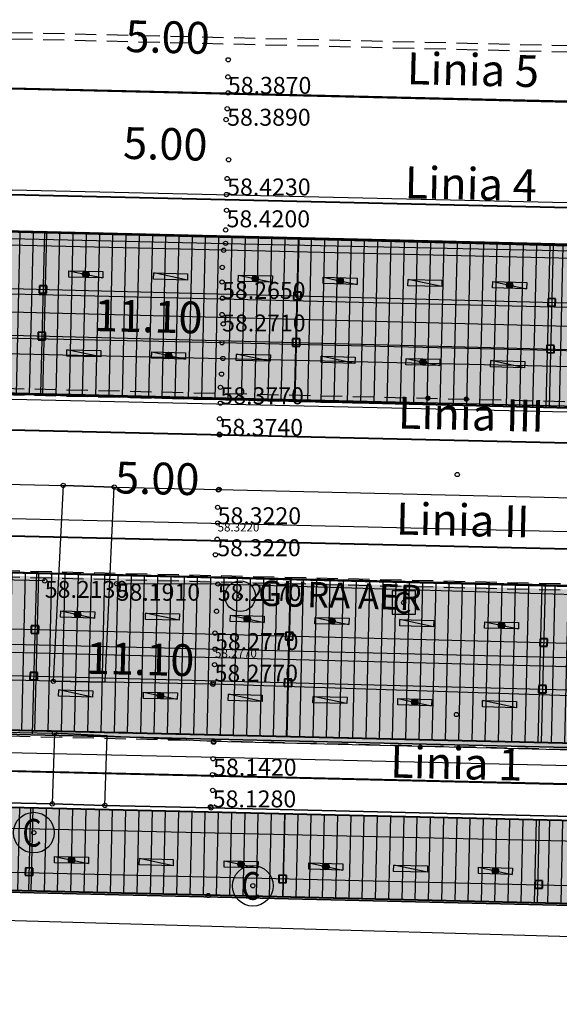
# Model space of a CAD drawing. Units: metres. Extents: x 5563789 to 5566894, y 4920144 to 4920836.
# Drawn here: x 5565540 to 5565565, y 4920611 to 4920658 of the extents above; entities that cross this region are included whole.
import ezdxf
from ezdxf.enums import TextEntityAlignment as Align

# ---------------------------------------------------------------- set-up
doc = ezdxf.new("R2010")
doc.units = ezdxf.units.M
doc.header["$MEASUREMENT"] = 0
for name, pattern in [('DASHED', [0.75, 0.5, -0.25]), ('LT00', [0]), ('PHANTOM2', [1.25, 0.625, -0.125, 0.125, -0.125, 0.125, -0.125])]:
    doc.linetypes.add(name, pattern=pattern)
for name, color, linetype, true_color in [("' COPERTINA", 7, 'LT00', 0xf0c98e), ("' Numar linii", 7, 'Continuous', 0xff8080), ("'PERON", 7, 'Continuous', 0xbfbfbf), ('CABLE_CHANNEL', 7, 'Continuous', 0x8080ff), ('CL_RAILWAY_TRACK_II_LEVEL_VALUE', 7, 'Continuous', 0xff9999), ('CL_RAILWAY_TRACK_III_LEVEL_VALUE', 7, 'Continuous', 0xff9999)]:
    doc.layers.add(name, color=color, linetype=linetype, true_color=true_color)
for name, color, linetype, lineweight, true_color in [("' drenaj", 7, 'Continuous', 30, 0xbfbfbf), ("' proiectat", 7, 'Continuous', 40, 0xff8080), ("' Terenuri intabulate", 7, 'PHANTOM2', 35, 0xdf80ff), ('RA-001F-A-ALIG', 7, 'Continuous', 40, 0xff6666), ('RA-002F-A-ALIG', 7, 'Continuous', 40, 0xff6666), ('RA-003F-A-ALIG', 7, 'Continuous', 40, 0xff8080), ('RA-004F-A-ALIG', 7, 'Continuous', 40, 0xff8080), ('RA-005F-A-ALIG', 7, 'Continuous', 40, 0xff8080)]:
    doc.layers.add(name, color=color, linetype=linetype, lineweight=lineweight, true_color=true_color)
for name, color, linetype in [('AX', 8, 'Continuous'), ('civile - spatiu verde', 7, 'Continuous'), ('CL_RAILWAY_TRACK_1', 252, 'Continuous'), ('Corp ilum 53W', 7, 'Continuous'), ('Corp iluminat 53W kit back-up', 7, 'Continuous'), ('DETAILS', 8, 'Continuous'), ('METAL_FENCE', 57, '25GARD'), ('METAL_FENCE_LEVEL_VALUE', 7, 'Continuous'), ('PLATFORM', 220, 'Continuous'), ('SYMBOL_POINTS', 7, 'Continuous'), ('TEXT', 7, 'Continuous'), ('TRACK_1_LEFT_LEVEL_VALUE', 7, 'Continuous'), ('TRACK_1_RIGHT_LEVEL_VALUE', 7, 'Continuous'), ('TRACK_4_LEFT_LEVEL_VALUE', 7, 'Continuous'), ('TRACK_4_RIGHT_LEVEL_VALUE', 7, 'Continuous'), ('TRACK_5_LEFT_LEVEL_VALUE', 7, 'Continuous'), ('TRACK_5_RIGHT_LEVEL_VALUE', 7, 'Continuous'), ('TRACK_6_LEFT_LEVEL_VALUE', 7, 'Continuous'), ('TRACK_6_RIGHT_LEVEL_VALUE', 7, 'Continuous'), ('TRACK_7_LEFT_LEVEL_VALUE', 7, 'Continuous'), ('TRACK_7_RIGHT_LEVEL_VALUE', 7, 'Continuous'), ('TRACK_II_LEFT_LEVEL_VALUE', 7, 'Continuous'), ('TRACK_II_RIGHT_LEVEL_VALUE', 7, 'Continuous'), ('TRACK_III_LEFT_LEVEL_VALUE', 7, 'Continuous'), ('TRACK_III_RIGHT_LEVEL_VALUE', 7, 'Continuous')]:
    doc.layers.add(name, color=color, linetype=linetype)
doc.styles.add('ARIAL', font='arial.ttf')
doc.styles.add('R15', font='ROMANS.SHX', dxfattribs={"width": 0.8, "height": 1.5})
doc.styles.get("Standard").update_dxf_attribs({"font": 'romans.shx'})
doc.linetypes.add('25GARD', pattern='A,1,[4,Legenda.shx,S=0.05,R=0,X=0,Y=0],2.5,[4,Legenda.shx,S=0.05,R=180,X=0,Y=0],1.5', length=5)
pattern_1 = [(88.646209259, (-17.91715, 0.4692), (-0.62482554331, 0.01476619208), [])]

# ---------------------------------------------------------------- blocks, each defined once
blk = doc.blocks.new('VENT')
at = {"layer": 'DETAILS'}
blk.add_circle((0, 0), 0.724, dxfattribs=at)
blk = doc.blocks.new('CC1')
at = {"layer": 'DETAILS'}
blk.add_lwpolyline([(-0.55, 0.55), (-0.55, -0.55), (0.55, -0.55), (0.55, 0.55), (-0.55, 0.55)], close=True, dxfattribs=at)
blk.add_text('C', height=1, dxfattribs=at).set_placement((-0.506, -0.508))
blk = doc.blocks.new('CC')
at = {"layer": 'DETAILS'}
blk.add_circle((0, 0), 0.96, dxfattribs=at)
at = {"layer": 'DETAILS', "style": 'R15', "width": 0.8}
blk.add_text('C', height=1.309, dxfattribs=at).set_placement((-0.544, -0.661))
blk = doc.blocks.new('Copertina')
at = {"layer": "' COPERTINA"}
h = blk.add_hatch(dxfattribs=at)
h.set_pattern_fill('ANSI31', color=256, scale=5, angle=45, style=0)
h.set_pattern_definition(pattern_1)
h.paths.add_polyline_path([(5565465.699, 4920641.729), (5565615.652, 4920637.998), (5565615.847, 4920645.646), (5565465.891, 4920649.363)])
h = blk.add_hatch(dxfattribs=at)
h.set_pattern_fill('ANSI31', color=256, scale=5, angle=45, style=0)
h.set_pattern_definition(pattern_1)
h.paths.add_polyline_path([(5565465.322, 4920625.76), (5565615.281, 4920622.262), (5565615.468, 4920629.593), (5565465.512, 4920633.251)])
h = blk.add_hatch(dxfattribs=at)
h.set_pattern_fill('ANSI31', color=256, scale=5, angle=45, style=0)
h.set_pattern_definition(pattern_1)
h.paths.add_polyline_path([(5565615.251, 4920618.58), (5565465.236, 4920622.126), (5565465.144, 4920618.227), (5565615.159, 4920614.681)])
for p, q in [((5565540.871, 4920647.554), (5565540.677, 4920639.906)), ((5565552.867, 4920647.248), (5565552.673, 4920639.601)), ((5565564.864, 4920646.943), (5565564.669, 4920639.296)), ((5565465.826, 4920646.737), (5565615.778, 4920642.922)), ((5565465.798, 4920645.637), (5565615.75, 4920641.822)), ((5565465.77, 4920644.538), (5565615.722, 4920640.722)), ((5565540.492, 4920631.5), (5565540.297, 4920623.853)), ((5565552.488, 4920631.195), (5565552.298, 4920623.731)), ((5565465.447, 4920630.684), (5565615.398, 4920626.868)), ((5565564.484, 4920630.89), (5565564.295, 4920623.451)), ((5565465.419, 4920629.584), (5565615.37, 4920625.769)), ((5565465.391, 4920628.484), (5565615.342, 4920624.669)), ((5565540.129, 4920616.455), (5565540.223, 4920620.403)), ((5565552.126, 4920616.171), (5565552.219, 4920620.12)), ((5565564.123, 4920615.888), (5565564.216, 4920619.836)), ((5565465.164, 4920619.076), (5565615.179, 4920615.531))]:
    blk.add_line(p, q, dxfattribs=at)
at = {"layer": "' COPERTINA", "lineweight": 40}
for p, q in [((5565540.631, 4920645.008), (5565540.623, 4920644.659)), ((5565540.981, 4920645), (5565540.631, 4920645.008)), ((5565540.973, 4920644.65), (5565540.981, 4920645)), ((5565540.623, 4920644.659), (5565540.973, 4920644.65)), ((5565552.627, 4920644.703), (5565552.619, 4920644.353)), ((5565552.977, 4920644.695), (5565552.627, 4920644.703)), ((5565552.969, 4920644.345), (5565552.977, 4920644.695)), ((5565552.619, 4920644.353), (5565552.969, 4920644.345)), ((5565564.623, 4920644.398), (5565564.615, 4920644.048)), ((5565564.615, 4920644.048), (5565564.965, 4920644.04)), ((5565564.973, 4920644.39), (5565564.623, 4920644.398)), ((5565564.965, 4920644.04), (5565564.973, 4920644.39)), ((5565540.575, 4920642.809), (5565540.567, 4920642.459)), ((5565540.925, 4920642.801), (5565540.575, 4920642.809)), ((5565540.917, 4920642.451), (5565540.925, 4920642.801)), ((5565540.567, 4920642.459), (5565540.917, 4920642.451)), ((5565552.571, 4920642.504), (5565552.563, 4920642.154)), ((5565552.563, 4920642.154), (5565552.913, 4920642.146)), ((5565552.921, 4920642.496), (5565552.571, 4920642.504)), ((5565552.913, 4920642.146), (5565552.921, 4920642.496)), ((5565564.567, 4920642.199), (5565564.559, 4920641.849)), ((5565564.917, 4920642.19), (5565564.567, 4920642.199)), ((5565564.909, 4920641.841), (5565564.917, 4920642.19)), ((5565564.559, 4920641.849), (5565564.909, 4920641.841)), ((5565540.25, 4920628.955), (5565540.241, 4920628.605)), ((5565540.6, 4920628.947), (5565540.25, 4920628.955)), ((5565540.591, 4920628.597), (5565540.6, 4920628.947)), ((5565552.248, 4920628.65), (5565552.24, 4920628.3)), ((5565552.598, 4920628.642), (5565552.248, 4920628.65)), ((5565552.59, 4920628.292), (5565552.598, 4920628.642)), ((5565540.241, 4920628.605), (5565540.591, 4920628.597)), ((5565552.24, 4920628.3), (5565552.59, 4920628.292)), ((5565564.244, 4920628.345), (5565564.236, 4920627.995)), ((5565564.594, 4920628.336), (5565564.244, 4920628.345)), ((5565564.586, 4920627.987), (5565564.594, 4920628.336)), ((5565564.236, 4920627.995), (5565564.586, 4920627.987)), ((5565540.196, 4920626.756), (5565540.188, 4920626.406)), ((5565540.188, 4920626.406), (5565540.537, 4920626.398)), ((5565540.546, 4920626.748), (5565540.196, 4920626.756)), ((5565540.537, 4920626.398), (5565540.546, 4920626.748)), ((5565552.192, 4920626.451), (5565552.184, 4920626.101)), ((5565552.542, 4920626.442), (5565552.192, 4920626.451)), ((5565552.534, 4920626.092), (5565552.542, 4920626.442)), ((5565552.184, 4920626.101), (5565552.534, 4920626.092)), ((5565564.188, 4920626.145), (5565564.18, 4920625.796)), ((5565564.538, 4920626.137), (5565564.188, 4920626.145)), ((5565564.53, 4920625.787), (5565564.538, 4920626.137)), ((5565564.18, 4920625.796), (5565564.53, 4920625.787)), ((5565539.975, 4920617.531), (5565539.966, 4920617.181)), ((5565540.325, 4920617.523), (5565539.975, 4920617.531)), ((5565540.316, 4920617.173), (5565540.325, 4920617.523)), ((5565539.966, 4920617.181), (5565540.316, 4920617.173)), ((5565551.931, 4920617.183), (5565551.923, 4920616.833)), ((5565552.281, 4920617.175), (5565551.931, 4920617.183)), ((5565552.273, 4920616.825), (5565552.281, 4920617.175)), ((5565551.923, 4920616.833), (5565552.273, 4920616.825)), ((5565564.016, 4920616.931), (5565564.008, 4920616.581)), ((5565564.008, 4920616.581), (5565564.358, 4920616.573)), ((5565564.366, 4920616.923), (5565564.016, 4920616.931)), ((5565564.358, 4920616.573), (5565564.366, 4920616.923))]:
    blk.add_line(p, q, dxfattribs=at)
at = {"layer": "' COPERTINA", "lineweight": 40, "flags": 128}
for points in [[(5565465.699, 4920641.729), (5565615.652, 4920637.998), (5565615.847, 4920645.646), (5565465.891, 4920649.363), (5565465.699, 4920641.729)], [(5565465.322, 4920625.76), (5565615.281, 4920622.262), (5565615.468, 4920629.593), (5565465.512, 4920633.251), (5565465.322, 4920625.76)]]:
    blk.add_lwpolyline(points, dxfattribs=at)
blk.add_lwpolyline([(5565615.251, 4920618.58), (5565465.236, 4920622.126), (5565465.144, 4920618.227), (5565615.159, 4920614.681)], close=True, dxfattribs=at)
blk = doc.blocks.new('CORP ILUMINAT PERON')
at = {"color": 10, "elevation": 0}
blk.add_lwpolyline([(17.55, 5.275), (19.15, 5.275), (19.15, 4.975), (17.55, 4.975), (17.55, 5.275)], dxfattribs=at)
at = {"color": 10}
blk.add_lwpolyline([(17.55, 5.275), (19.15, 4.975)], dxfattribs=at)
blk = doc.blocks.new('Corp iluminat Copertina 53W')
at = {"color": 253}
blk.add_blockref('CORP ILUMINAT PERON', (582960.427, 330410.393), dxfattribs=at)
blk = doc.blocks.new('Corp iluminat 53W kit back-up')
at = {"layer": 'civile - spatiu verde'}
h = blk.add_hatch(color=5, dxfattribs=at)
h.dxf.hatch_style = 1
h.paths.add_polyline_path([(583227.262, 330458.656), (583227.557, 330458.601, 0.04637), (583227.56, 330458.628, 0.911369)])
h.paths.add_polyline_path([(583227.262, 330458.656, 0.04637), (583227.26, 330458.628, 0.911369), (583227.557, 330458.601)])
at = {"color": 1}
blk.add_circle((583227.41, 330458.628), 0.15, dxfattribs=at)
at = {"color": 253}
blk.add_blockref('CORP ILUMINAT PERON', (583209.06, 330453.503), dxfattribs=at)

msp = doc.modelspace()

# ---------------------------------------------------------------- hatches: boundary and pattern name
at = {"layer": "'PERON"}
h = msp.add_hatch(dxfattribs=at)
h.set_pattern_fill('DOTS', color=256, scale=25, style=0)
edge = h.paths.add_edge_path()
edge.add_line((5565688.746, 4920644.043), (5565228.875, 4920654.923))
edge.add_line((5565228.875, 4920654.923), (5565228.82, 4920652.629))
edge.add_line((5565288.803, 4920651.304), (5565228.82, 4920652.629))
edge.add_line((5565288.677, 4920645.858), (5565288.861, 4920653.648))
h = msp.add_hatch(dxfattribs=at)
h.set_pattern_fill('DOTS', color=256, scale=10, style=0)
edge = h.paths.add_edge_path()
edge.add_line((5565688.746, 4920644.043), (5565228.875, 4920654.923))
edge.add_line((5565228.875, 4920654.923), (5565228.82, 4920652.629))
edge.add_line((5565288.803, 4920651.304), (5565228.82, 4920652.629))
edge.add_line((5565288.677, 4920645.858), (5565288.861, 4920653.648))
h = msp.add_hatch(dxfattribs=at)
h.set_pattern_fill('DOTS', color=256, scale=10, style=0)
h.paths.add_polyline_path([(5565660.044, 4920644.647), (5565688.72, 4920642.941), (5565688.541, 4920635.386), (5565668.734, 4920636.376), (5565653.395, 4920637.031), (5565633.574, 4920637.69), (5565288.677, 4920645.858), (5565288.858, 4920653.506)])
for points in [[(5565688.746, 4920644.067), (5565688.541, 4920635.386), (5565668.734, 4920636.376), (5565653.395, 4920637.031), (5565633.574, 4920637.69), (5565288.677, 4920645.858), (5565288.858, 4920653.506)], [(5565288.477, 4920637.41), (5565314.477, 4920636.796), (5565626.028, 4920629.205), (5565644.335, 4920628.45), (5565653.858, 4920628.05), (5565669.852, 4920627.379), (5565678.505, 4920627.016), (5565688.328, 4920626.604), (5565688.185, 4920620.312), (5565288.297, 4920629.762)]]:
    msp.add_hatch(color=256, dxfattribs=at).paths.add_polyline_path(points)
h = msp.add_hatch(dxfattribs=at)
h.set_pattern_fill('DOTS', color=256, scale=10, style=0)
h.paths.add_polyline_path([(5565288.477, 4920637.41), (5565314.477, 4920636.796), (5565626.028, 4920629.205), (5565644.335, 4920628.45), (5565653.858, 4920628.05), (5565669.852, 4920627.379), (5565678.505, 4920627.016), (5565688.328, 4920626.604), (5565688.185, 4920620.312), (5565288.297, 4920629.762)])
h = msp.add_hatch(color=256, dxfattribs=at)
edge = h.paths.add_edge_path()
edge.add_line((5565420.404, 4920619.188), (5565673.013, 4920613.218))
edge = h.paths.add_edge_path()
edge.add_arc((5565647.019, 4920319.476), 298.275, 84.98503, 88.64619)
edge.add_line((5565654.066, 4920617.667), (5565673.108, 4920617.217))
edge.add_line((5565673.108, 4920617.217), (5565653.787, 4920617.674))
edge.add_line((5565653.787, 4920617.674), (5565423.178, 4920623.124))
edge.add_line((5565423.178, 4920623.124), (5565423.083, 4920619.125))
edge.add_line((5565423.083, 4920619.125), (5565673.013, 4920613.218))
edge.add_line((5565673.013, 4920613.218), (5565673.093, 4920616.609))

# ---------------------------------------------------------------- linework, layer by layer
at = {"layer": "' drenaj", "linetype": 'DASHED', "ltscale": 2, "flags": 128}
for points in [[(5565539.307, 4920656.664), (5565588.339, 4920655.506)], [(5565539.314, 4920656.964), (5565588.347, 4920655.806)], [(5565538.91, 4920639.869), (5565587.943, 4920638.71)], [(5565538.917, 4920640.169), (5565587.95, 4920639.01)], [(5565538.714, 4920631.571), (5565587.746, 4920630.413)], [(5565538.707, 4920631.272), (5565587.739, 4920630.113)], [(5565285.781, 4920630.047), (5565690.532, 4920620.482)], [(5565285.774, 4920629.747), (5565690.525, 4920620.182)]]:
    msp.add_lwpolyline(points, dxfattribs=at)
at = {"layer": "' Terenuri intabulate", "lineweight": 50, "ltscale": 15, "extrusion": (1.36982e-07, 5.56904e-06, 1), "elevation": 28.165}
msp.add_lwpolyline([(5563921.983, 4920656.231), (5563920.301, 4920656.573), (5563920.782, 4920685.114), (5564095.251, 4920682.596), (5564195.221, 4920681.335), (5564295.249, 4920679.942), (5564323.242, 4920679.524), (5564323.54, 4920699.519), (5564220.494, 4920752.333), (5564238.796, 4920788.062), (5564258.522, 4920776.559), (5564290.226, 4920758.086), (5564305.727, 4920750.059), (5564319.086, 4920743.525), (5564329.203, 4920738.543), (5564364.547, 4920721.26), (5564384.63, 4920712.448), (5564390.034, 4920710.193), (5564437.062, 4920695.829), (5564485.003, 4920684.013), (5564533.792, 4920674.896), (5564534.062, 4920676.08), (5564533.967, 4920681.923), (5564648.571, 4920675.516), (5564647.997, 4920666.909), (5564647.974, 4920665.98), (5564719.613, 4920669.615), (5564768.415, 4920673.069), (5564850.105, 4920677.894), (5564934.753, 4920676.604), (5564956.231, 4920677.199), (5564956.148, 4920678.291), (5564956.161, 4920679.221), (5564981.362, 4920680.333), (5565069.607, 4920683.734), (5565081.047, 4920685.269), (5565089.508, 4920684.848), (5565096.066, 4920685.575), (5565169.884, 4920689.936), (5565178.302, 4920689.816), (5565762.575, 4920677.054), (5565765.401, 4920676.863), (5565811.455, 4920674.395), (5565866.718, 4920664.227), (5565913.05, 4920655.261), (5565913.274, 4920656.636), (5565913.709, 4920659.205), (5565975.127, 4920648.813), (5566081.223, 4920630.467), (5566081.098, 4920625.47), (5566101.568, 4920623.739), (5566146.209, 4920622.357), (5566150.568, 4920622.298), (5566195.176, 4920621.226), (5566235.335, 4920619.755), (5566271.554, 4920617.162), (5566280.71, 4920616.534), (5566281.176, 4920620.013), (5566281.405, 4920621.137), (5566310.491, 4920618.842), (5566370.419, 4920608.427), (5566447.721, 4920584.068), (5566506.831, 4920550.061), (5566530.316, 4920536.104), (5566560.397, 4920521.582), (5566566.489, 4920519.22), (5566549.91, 4920478.809), (5566476.343, 4920522.637), (5566447.249, 4920536.644), (5566413.928, 4920551.996), (5566418.575, 4920562.302), (5566387.776, 4920576.551), (5566260.312, 4920604.271), (5566194.57, 4920608.54), (5566162.803, 4920610.802), (5566130.027, 4920610.349), (5566111.38, 4920609.763), (5566111.277, 4920613.626), (5566077.985, 4920612.936), (5566064.017, 4920612.654), (5566047.681, 4920612.921), (5565932.179, 4920615.4), (5565781.199, 4920618.943), (5565763.678, 4920619.399), (5565734.595, 4920618.994), (5565719.903, 4920618.58), (5565719.874, 4920615.411), (5565712.17, 4920615.693), (5565686.77, 4920617.846), (5565686.692, 4920617.528), (5565686.507, 4920616.112), (5565687.149, 4920613.766), (5565688.368, 4920612.545), (5565687.735, 4920598.77), (5565671.468, 4920598.965), (5565652.942, 4920599.237), (5565644.464, 4920600.548), (5565638.437, 4920600.688), (5565638.5, 4920603.207), (5565638.744, 4920607.802), (5565631.029, 4920608.024), (5565630.994, 4920603.434), (5565630.93, 4920600.865), (5565610.091, 4920601.375), (5565610.457, 4920608.847), (5565602.797, 4920609.278), (5565602.424, 4920601.556), (5565582.124, 4920602.042), (5565582.221, 4920604.74), (5565582.253, 4920609.62), (5565563.094, 4920609.787), (5565563.062, 4920610.088), (5565552.164, 4920610.61), (5565552.156, 4920610.31), (5565532.967, 4920610.858), (5565532.717, 4920606.414), (5565532.727, 4920600.813), (5565524.846, 4920600.789), (5565521.537, 4920600.852), (5565511.981, 4920605.89), (5565468.572, 4920606.542), (5565468.562, 4920605.752), (5565462.434, 4920605.845), (5565456.211, 4920612.591), (5565446.397, 4920612.886), (5565446.307, 4920613.288), (5565437.118, 4920613.747), (5565370.631, 4920617.794), (5565360.742, 4920617.491), (5565379.567, 4920621.202), (5565379.654, 4920624.7), (5565363.601, 4920623.87), (5565332.494, 4920623.335), (5565303.078, 4920623.649), (5565269.592, 4920622.753), (5565269.689, 4920626.651), (5565264.043, 4920626.432), (5565134.74, 4920629.344), (5565134.825, 4920632.763), (5565095.422, 4920634.455), (5564998.135, 4920637.03), (5564884.753, 4920639.536), (5564859.615, 4920640.142), (5564818.464, 4920641.098), (5564726.433, 4920643.502), (5564624.57, 4920645.87), (5564400.68, 4920649.4), (5564390.622, 4920649.501), (5564365.325, 4920648.151), (5564365.11, 4920651.147), (5564365.094, 4920652.528), (5564354.488, 4920651.952), (5564341.339, 4920651.239), (5564338.25, 4920651.276), (5564237.31, 4920652.602), (5564216.271, 4920653.147), (5564185.687, 4920653.939), (5564133.777, 4920654.173), (5564077.609, 4920654.932), (5564025.912, 4920655.301), (5564003.787, 4920656.422), (5563973.629, 4920655.854), (5563966.453, 4920655.223)], close=True, dxfattribs=at)
msp.add_lwpolyline([(5563921.983, 4920656.231), (5563920.301, 4920656.573), (5563920.782, 4920685.114), (5564095.251, 4920682.596), (5564195.221, 4920681.335), (5564295.249, 4920679.942), (5564323.242, 4920679.524), (5564323.54, 4920699.519), (5564220.494, 4920752.333), (5564238.796, 4920788.062), (5564258.522, 4920776.559), (5564290.226, 4920758.086), (5564305.727, 4920750.059), (5564319.086, 4920743.525), (5564329.203, 4920738.543), (5564364.547, 4920721.26), (5564384.63, 4920712.448), (5564390.034, 4920710.193), (5564437.062, 4920695.829), (5564485.003, 4920684.013), (5564533.792, 4920674.896), (5564534.062, 4920676.08), (5564533.967, 4920681.923), (5564648.571, 4920675.516), (5564647.997, 4920666.909), (5564647.974, 4920665.98), (5564719.613, 4920669.615), (5564768.415, 4920673.069), (5564850.105, 4920677.894), (5564934.753, 4920676.604), (5564956.231, 4920677.199), (5564956.148, 4920678.291), (5564956.161, 4920679.221), (5564981.362, 4920680.333), (5565069.607, 4920683.734), (5565081.047, 4920685.269), (5565089.508, 4920684.848), (5565096.066, 4920685.575), (5565169.884, 4920689.936), (5565178.302, 4920689.816), (5565762.575, 4920677.054), (5565765.401, 4920676.863), (5565811.455, 4920674.395), (5565866.718, 4920664.227), (5565913.05, 4920655.261), (5565913.274, 4920656.636), (5565913.709, 4920659.205), (5565975.127, 4920648.813), (5566081.223, 4920630.467), (5566081.098, 4920625.47), (5566101.568, 4920623.739), (5566146.209, 4920622.357), (5566150.568, 4920622.298), (5566195.176, 4920621.226), (5566235.335, 4920619.755), (5566271.554, 4920617.162), (5566280.71, 4920616.534), (5566281.176, 4920620.013), (5566281.405, 4920621.137), (5566310.491, 4920618.842), (5566370.419, 4920608.427), (5566447.721, 4920584.068), (5566506.831, 4920550.061), (5566530.316, 4920536.104), (5566560.397, 4920521.582), (5566566.489, 4920519.22), (5566549.91, 4920478.809), (5566476.343, 4920522.637), (5566447.249, 4920536.644), (5566413.928, 4920551.996), (5566418.575, 4920562.302), (5566387.776, 4920576.551), (5566260.312, 4920604.271), (5566194.57, 4920608.54), (5566162.803, 4920610.802), (5566130.027, 4920610.349), (5566111.38, 4920609.763), (5566111.277, 4920613.626), (5566077.985, 4920612.936), (5566064.017, 4920612.654), (5566047.681, 4920612.921), (5565932.179, 4920615.4), (5565781.199, 4920618.943), (5565763.678, 4920619.399), (5565734.595, 4920618.994), (5565719.903, 4920618.58), (5565719.874, 4920615.411), (5565712.17, 4920615.693), (5565686.77, 4920617.846), (5565686.692, 4920617.528), (5565686.507, 4920616.112), (5565687.149, 4920613.766), (5565688.368, 4920612.545), (5565687.735, 4920598.77), (5565671.468, 4920598.965), (5565652.942, 4920599.237), (5565644.464, 4920600.548), (5565638.437, 4920600.688), (5565638.5, 4920603.207), (5565638.744, 4920607.802), (5565631.029, 4920608.024), (5565630.994, 4920603.434), (5565630.93, 4920600.865), (5565610.091, 4920601.375), (5565610.457, 4920608.847), (5565602.797, 4920609.278), (5565602.424, 4920601.556), (5565582.124, 4920602.042), (5565582.221, 4920604.74), (5565582.253, 4920609.62), (5565563.094, 4920609.787), (5565563.062, 4920610.088), (5565552.164, 4920610.61), (5565552.156, 4920610.31), (5565532.967, 4920610.858), (5565532.717, 4920606.414), (5565532.727, 4920600.813), (5565524.846, 4920600.789), (5565521.537, 4920600.852), (5565511.981, 4920605.89), (5565468.572, 4920606.542), (5565468.562, 4920605.752), (5565462.434, 4920605.845), (5565456.211, 4920612.591), (5565446.397, 4920612.886), (5565446.307, 4920613.288), (5565437.118, 4920613.747), (5565370.631, 4920617.794), (5565360.742, 4920617.491), (5565379.567, 4920621.202), (5565379.654, 4920624.7), (5565363.601, 4920623.87), (5565332.494, 4920623.335), (5565303.078, 4920623.649), (5565269.592, 4920622.753), (5565269.689, 4920626.651), (5565264.043, 4920626.432), (5565134.74, 4920629.344), (5565134.825, 4920632.763), (5565095.422, 4920634.455), (5564998.135, 4920637.03), (5564884.753, 4920639.536), (5564859.615, 4920640.142), (5564818.464, 4920641.098), (5564726.433, 4920643.502), (5564624.57, 4920645.87), (5564400.68, 4920649.4), (5564390.622, 4920649.501), (5564365.325, 4920648.151), (5564365.11, 4920651.147), (5564365.094, 4920652.528), (5564354.488, 4920651.952), (5564341.339, 4920651.239), (5564338.25, 4920651.276), (5564237.31, 4920652.602), (5564216.271, 4920653.147), (5564185.687, 4920653.939), (5564133.777, 4920654.173), (5564077.609, 4920654.932), (5564025.912, 4920655.301), (5564003.787, 4920656.422), (5563973.629, 4920655.854), (5563966.453, 4920655.223)], close=True, dxfattribs=at)
at = {"layer": "'PERON", "lineweight": 35, "flags": 128}
msp.add_lwpolyline([(5565288.858, 4920653.506), (5565288.677, 4920645.858), (5565595.328, 4920638.611, -0.004576), (5565633.773, 4920637.35), (5565688.511, 4920635.054), (5565688.723, 4920644.056), (5565228.875, 4920654.923), (5565228.82, 4920652.629), (5565288.803, 4920651.304)], format="xyb", dxfattribs=at)
for points in [[(5565288.297, 4920629.762), (5565688.185, 4920620.312), (5565688.328, 4920626.604), (5565633.419, 4920628.908, 0.004576), (5565595.128, 4920630.163), (5565288.477, 4920637.41)], [(5565673.093, 4920616.609), (5565673.013, 4920613.218), (5565423.083, 4920619.125), (5565423.178, 4920623.124), (5565654.066, 4920617.667, -0.015976)]]:
    msp.add_lwpolyline(points, format="xyb", close=True, dxfattribs=at)
at = {"layer": 'AX', "color": 52}
for p, q in [((5565299.371, 4920659.96), (5565742.337, 4920649.589)), ((5565399.359, 4920652.717), (5565778.392, 4920644.074)), ((5565249.129, 4920646.266), (5565699.252, 4920636.003)), ((5565499.229, 4920645.576), (5565835.882, 4920637.557)), ((5565744.21, 4920623.138), (5565113.238, 4920638.32)), ((5565449.031, 4920636.132), (5565799.121, 4920627.918)), ((5565415.408, 4920625.054), (5565653.838, 4920619.428))]:
    msp.add_line(p, q, dxfattribs=at)
at = {"layer": 'CABLE_CHANNEL', "color": 252}
for points in [[(5565149.207, 4920656.275), (5565199.285, 4920654.951), (5565249.29, 4920653.868), (5565299.28, 4920652.692), (5565349.222, 4920651.55), (5565399.267, 4920650.469), (5565449.373, 4920649.246), (5565499.349, 4920648.167), (5565549.412, 4920647.006), (5565599.437, 4920645.938), (5565649.477, 4920644.695), (5565652.285, 4920644.513), (5565652.263, 4920644.216)], [(5565652.263, 4920644.216), (5565649.49, 4920644.361), (5565599.413, 4920645.487), (5565549.323, 4920646.681), (5565499.306, 4920647.842), (5565449.347, 4920648.903), (5565399.265, 4920650.16), (5565349.241, 4920651.171), (5565299.257, 4920652.386), (5565249.3, 4920653.538), (5565199.263, 4920654.698), (5565149.186, 4920655.905)], [(5565148.976, 4920650.858), (5565199.182, 4920649.56), (5565249.214, 4920648.622), (5565299.1, 4920647.473), (5565349.182, 4920646.219), (5565399.213, 4920644.998), (5565449.292, 4920643.805), (5565499.218, 4920642.714), (5565549.288, 4920641.572), (5565599.256, 4920640.42), (5565634.759, 4920639.487), (5565634.778, 4920640.086), (5565599.256, 4920641.142), (5565549.245, 4920642.315), (5565499.216, 4920643.359), (5565449.272, 4920644.478), (5565399.296, 4920645.733), (5565349.082, 4920646.943), (5565299.082, 4920648.158), (5565249.188, 4920649.286), (5565199.156, 4920650.338), (5565149.01, 4920651.661)], [(5565616.429, 4920617.622), (5565493.092, 4920620.444), (5565493.078, 4920621.626), (5565498.736, 4920621.544), (5565526.588, 4920620.861), (5565541.238, 4920620.548), (5565543.719, 4920620.478), (5565548.725, 4920620.361), (5565586.685, 4920619.446), (5565589.425, 4920619.357), (5565598.825, 4920619.09), (5565616.433, 4920618.68), (5565616.429, 4920617.622)]]:
    msp.add_lwpolyline(points, dxfattribs=at)
at = {"layer": 'CL_RAILWAY_TRACK_1'}
msp.add_lwpolyline([(5565168.669, 4920631.262), (5565198.761, 4920630.609), (5565248.761, 4920629.458), (5565271.783, 4920628.975), (5565298.788, 4920628.369), (5565305.134, 4920628.21), (5565348.852, 4920627.179), (5565398.879, 4920626.078), (5565415.56, 4920625.752), (5565448.916, 4920624.981), (5565498.934, 4920623.879), (5565548.975, 4920622.749), (5565599.019, 4920621.582), (5565649.003, 4920620.455), (5565654.041, 4920620.347), (5565687.259, 4920619.595), (5565699.003, 4920619.27), (5565720.556, 4920618.763), (5565749.047, 4920618.077)], dxfattribs=at)
at = {"layer": 'METAL_FENCE', "color": 252}
for points in [[(5565540.886, 4920631.075), (5565506.299, 4920631.838)], [(5565585.922, 4920629.817), (5565549.048, 4920630.928), (5565544.275, 4920630.939)]]:
    msp.add_lwpolyline(points, dxfattribs=at)
at = {"layer": 'PLATFORM', "color": 252}
for points in [[(5565499.114, 4920636.576), (5565541.753, 4920635.581), (5565544.161, 4920635.501), (5565549.107, 4920635.393), (5565587.105, 4920634.497), (5565589.761, 4920634.382), (5565599.14, 4920634.161), (5565643.945, 4920633.124), (5565645.649, 4920633.12), (5565643.945, 4920633.124), (5565645.649, 4920633.12), (5565649.095, 4920633.022), (5565699.185, 4920631.841), (5565701.287, 4920631.825), (5565701.328, 4920634.233), (5565699.17, 4920634.252), (5565649.131, 4920635.56), (5565599.158, 4920636.72), (5565549.132, 4920637.964), (5565499.184, 4920639.089)], [(5565544.161, 4920635.501), (5565541.753, 4920635.581), (5565541.288, 4920626.337), (5565543.734, 4920626.29), (5565544.161, 4920635.501)], [(5565660.456, 4920623.575), (5565648.9, 4920623.777), (5565643.833, 4920623.893), (5565598.896, 4920624.981), (5565586.822, 4920624.955), (5565548.814, 4920626.194), (5565541.288, 4920626.337), (5565498.881, 4920627.374), (5565491.432, 4920627.571), (5565448.844, 4920628.542), (5565430.119, 4920629.027)], [(5565429.892, 4920626.243), (5565448.787, 4920625.812), (5565491.369, 4920624.974), (5565498.786, 4920624.7), (5565541.339, 4920623.896), (5565548.846, 4920623.505), (5565586.76, 4920622.596), (5565598.875, 4920622.276), (5565643.561, 4920621.213), (5565648.786, 4920621.081), (5565660.455, 4920620.887), (5565660.456, 4920623.575)], [(5565541.339, 4920623.896), (5565541.238, 4920620.548), (5565543.719, 4920620.478), (5565543.824, 4920623.766), (5565541.339, 4920623.896)], [(5565526.879, 4920615.403), (5565589.238, 4920613.61), (5565624.121, 4920612.291), (5565630.055, 4920612.079), (5565638.075, 4920611.811), (5565638.059, 4920618.256), (5565598.825, 4920619.09), (5565589.425, 4920619.357), (5565586.685, 4920619.446), (5565548.725, 4920620.361), (5565543.719, 4920620.478), (5565541.238, 4920620.548), (5565526.588, 4920620.861)]]:
    msp.add_lwpolyline(points, dxfattribs=at)
at = {"layer": 'RA-001F-A-ALIG', "flags": 128}
msp.add_lwpolyline([(5565081.39, 4920632.927), (5565747.112, 4920617.194)], dxfattribs=at)
at = {"layer": 'RA-002F-A-ALIG', "flags": 128}
for points in [[(5564199.188, 4920656.597), (5564275.522, 4920655.402, 0.00056), (5564297.918, 4920655.076), (5564318.582, 4920654.799, -0.00107), (5564339.983, 4920654.466), (5565108.375, 4920640.87, 0.005366), (5565153.554, 4920640.556), (5565189.382, 4920640.691, -0.00685), (5565246.778, 4920640.121), (5565595.169, 4920631.888, -0.004576), (5565633.491, 4920630.631), (5565871.551, 4920620.643, 0.004827), (5565912.075, 4920619.335), (5566173.628, 4920613.417)], [(5564240.77, 4920655.843), (5564318.582, 4920654.799, -0.00107), (5564339.983, 4920654.466), (5565108.375, 4920640.87, 0.005366), (5565153.554, 4920640.556), (5565189.382, 4920640.691, -0.00685), (5565246.778, 4920640.121), (5565595.169, 4920631.888, -0.004576), (5565633.491, 4920630.631), (5565871.551, 4920620.643, 0.004827), (5565912.075, 4920619.335), (5566173.628, 4920613.417)]]:
    msp.add_lwpolyline(points, format="xyb", dxfattribs=at)
at = {"layer": 'RA-003F-A-ALIG', "flags": 128}
msp.add_lwpolyline([(5564199.242, 4920660.982), (5564339.904, 4920659.209, -0.001273), (5564441.746, 4920657.667), (5565108.464, 4920645.87, 0.005366), (5565153.535, 4920645.556), (5565189.363, 4920645.691, -0.00685), (5565246.896, 4920645.12), (5565595.287, 4920636.886, -0.004576), (5565633.701, 4920635.627), (5565822.549, 4920627.704, 0.004827), (5565863.074, 4920626.395), (5565873.071, 4920626.169), (5566151.114, 4920619.878)], format="xyb", dxfattribs=at)
at = {"layer": 'RA-004F-A-ALIG'}
msp.add_line((5564968.565, 4920662.8), (5565837.327, 4920642.269), dxfattribs=at)
at = {"layer": 'RA-005F-A-ALIG'}
msp.add_line((5564970.057, 4920667.767), (5565792.457, 4920648.331), dxfattribs=at)
at = {"layer": 'SYMBOL_POINTS', "color": 252}
for centre in [(5565549.538, 4920655.667), (5565549.522, 4920654.861), (5565549.529, 4920654.108), (5565549.49, 4920653.357), (5565549.436, 4920652.847), (5565549.556, 4920650.95), (5565549.488, 4920650.066), (5565549.454, 4920649.306), (5565549.461, 4920648.563), (5565549.417, 4920647.639), (5565549.323, 4920646.681), (5565549.412, 4920647.006), (5565549.256, 4920645.869), (5565549.249, 4920645.183), (5565549.266, 4920644.415), (5565549.249, 4920643.646), (5565549.303, 4920643.202), (5565549.245, 4920642.315), (5565549.288, 4920641.572), (5565549.222, 4920640.833), (5565549.171, 4920640.212), (5565549.17, 4920639.465), (5565549.131, 4920638.721), (5565549.123, 4920637.998), (5565549.132, 4920637.964), (5565560.342, 4920636.095), (5565541.753, 4920635.581), (5565544.161, 4920635.501), (5565549.076, 4920635.365), (5565549.107, 4920635.393), (5565549.038, 4920634.549), (5565549.039, 4920633.808), (5565549.022, 4920633.04), (5565548.934, 4920632.307), (5565540.886, 4920631.075), (5565544.275, 4920630.939), (5565549.048, 4920630.928), (5565550.102, 4920630.352), (5565557.814, 4920630.05), (5565548.987, 4920629.644), (5565548.916, 4920628.612), (5565548.919, 4920627.855), (5565548.893, 4920627.12), (5565541.288, 4920626.337), (5565548.829, 4920626.265), (5565548.814, 4920626.194), (5565560.305, 4920624.769), (5565541.339, 4920623.896), (5565548.846, 4920623.505), (5565548.848, 4920623.462), (5565548.825, 4920622.68), (5565548.795, 4920621.927), (5565548.807, 4920621.186), (5565541.238, 4920620.548), (5565543.719, 4920620.478), (5565548.706, 4920620.42), (5565548.725, 4920620.361), (5565540.369, 4920619.194), (5565550.7, 4920616.686), (5565548.596, 4920616.226)]:
    msp.add_circle(centre, 0.1, dxfattribs=at)

# ---------------------------------------------------------------- block references
at = {"layer": "' proiectat", "color": 5, "lineweight": 40}
msp.add_blockref('Copertina', (0, 0), dxfattribs=at)
at = {"layer": 'Corp ilum 53W', "rotation": 178.5425266357567}
for p in [(6156741.098, 5236126.017), (6156753.094, 5236125.712), (6156737.004, 5236122.392), (6156745.001, 5236122.188), (6156749, 5236122.087), (6156756.998, 5236121.883), (6156740.714, 5236109.964), (6156752.71, 5236109.659), (6156736.621, 5236106.339), (6156744.618, 5236106.135), (6156748.617, 5236106.033), (6156756.614, 5236105.83), (6156740.423, 5236098.376), (6156752.419, 5236098.07)]:
    msp.add_blockref('Corp iluminat Copertina 53W', p, dxfattribs=at)
at = {"layer": 'Corp iluminat 53W kit back-up', "color": 3, "rotation": 358.5425266573715}
for p in [(4974098.894, 4605128.193), (4974106.891, 4605127.99), (4974110.89, 4605127.888), (4974118.887, 4605127.685), (4974102.798, 4605124.364), (4974114.794, 4605124.059), (4974098.51, 4605112.14), (4974106.508, 4605111.937), (4974110.506, 4605111.835), (4974118.504, 4605111.631), (4974102.414, 4605108.311), (4974114.41, 4605108.006), (4974098.219, 4605100.552), (4974106.217, 4605100.348), (4974110.215, 4605100.247), (4974118.213, 4605100.043)]:
    msp.add_blockref('Corp iluminat 53W kit back-up', p, dxfattribs=at)
at = {"layer": 'DETAILS', "color": 252}
for name, p in [('VENT', (5565550.102, 4920630.352)), ('CC1', (5565557.814, 4920630.05)), ('CC', (5565540.369, 4920619.194)), ('CC', (5565550.7, 4920616.686))]:
    msp.add_blockref(name, p, dxfattribs=at)

# ---------------------------------------------------------------- texts
at = {"layer": "' Numar linii", "style": 'ARIAL'}
for s, p in [('5.00', (5565544.675, 4920656.038)), ('Linia 5', (5565557.95, 4920654.521)), ('5.00', (5565544.567, 4920650.998)), ('Linia 4', (5565557.848, 4920649.141)), ('11.10', (5565543.197, 4920642.868)), ('Linia III', (5565557.529, 4920638.27)), ('5.00', (5565544.188, 4920635.209)), ('Linia II', (5565557.439, 4920633.269)), ('11.10', (5565542.813, 4920626.695)), ('Linia 1', (5565557.165, 4920621.796))]:
    msp.add_text(s, height=1.5, rotation=358.6335, dxfattribs=at).set_placement(p)
at = {"layer": 'CL_RAILWAY_TRACK_II_LEVEL_VALUE', "color": 252}
msp.add_text('58.2770', height=0.4, dxfattribs=at).set_placement((5565548.919, 4920627.855), align=Align.TOP_LEFT)
at = {"layer": 'CL_RAILWAY_TRACK_III_LEVEL_VALUE', "color": 252}
msp.add_text('58.3220', height=0.4, dxfattribs=at).set_placement((5565549.039, 4920633.808), align=Align.TOP_LEFT)
at = {"layer": 'METAL_FENCE_LEVEL_VALUE', "color": 252}
for s, p in [('58.2130', (5565540.886, 4920631.075)), ('58.1910', (5565544.275, 4920630.939)), ('58.2170', (5565549.048, 4920630.928))]:
    msp.add_text(s, height=0.8, dxfattribs=at).set_placement(p, align=Align.TOP_LEFT)
at = {"layer": 'TEXT', "color": 252}
msp.add_text('GURA AER', height=1.2, rotation=358.301, dxfattribs=at).set_placement((5565550.94, 4920629.907, -45.679))
at = {"layer": 'TRACK_1_LEFT_LEVEL_VALUE', "color": 252}
msp.add_text('58.1420', height=0.8, dxfattribs=at).set_placement((5565548.825, 4920622.68), align=Align.TOP_LEFT)
at = {"layer": 'TRACK_1_RIGHT_LEVEL_VALUE', "color": 252}
msp.add_text('58.1280', height=0.8, dxfattribs=at).set_placement((5565548.807, 4920621.186), align=Align.TOP_LEFT)
at = {"layer": 'TRACK_4_LEFT_LEVEL_VALUE', "color": 252}
msp.add_text('58.3770', height=0.8, dxfattribs=at).set_placement((5565549.171, 4920640.212), align=Align.TOP_LEFT)
at = {"layer": 'TRACK_4_RIGHT_LEVEL_VALUE', "color": 252}
msp.add_text('58.3740', height=0.8, dxfattribs=at).set_placement((5565549.131, 4920638.721), align=Align.TOP_LEFT)
at = {"layer": 'TRACK_5_LEFT_LEVEL_VALUE', "color": 252}
msp.add_text('58.2650', height=0.8, dxfattribs=at).set_placement((5565549.249, 4920645.183), align=Align.TOP_LEFT)
at = {"layer": 'TRACK_5_RIGHT_LEVEL_VALUE', "color": 252}
msp.add_text('58.2710', height=0.8, dxfattribs=at).set_placement((5565549.249, 4920643.646), align=Align.TOP_LEFT)
at = {"layer": 'TRACK_6_LEFT_LEVEL_VALUE', "color": 252}
msp.add_text('58.4230', height=0.8, dxfattribs=at).set_placement((5565549.488, 4920650.066), align=Align.TOP_LEFT)
at = {"layer": 'TRACK_6_RIGHT_LEVEL_VALUE', "color": 252}
msp.add_text('58.4200', height=0.8, dxfattribs=at).set_placement((5565549.461, 4920648.563), align=Align.TOP_LEFT)
at = {"layer": 'TRACK_7_LEFT_LEVEL_VALUE', "color": 252}
msp.add_text('58.3870', height=0.8, dxfattribs=at).set_placement((5565549.522, 4920654.861), align=Align.TOP_LEFT)
at = {"layer": 'TRACK_7_RIGHT_LEVEL_VALUE', "color": 252}
msp.add_text('58.3890', height=0.8, dxfattribs=at).set_placement((5565549.49, 4920653.357), align=Align.TOP_LEFT)
at = {"layer": 'TRACK_II_LEFT_LEVEL_VALUE', "color": 252}
msp.add_text('58.2770', height=0.8, dxfattribs=at).set_placement((5565548.916, 4920628.612), align=Align.TOP_LEFT)
at = {"layer": 'TRACK_II_RIGHT_LEVEL_VALUE', "color": 252}
msp.add_text('58.2770', height=0.8, dxfattribs=at).set_placement((5565548.893, 4920627.12), align=Align.TOP_LEFT)
at = {"layer": 'TRACK_III_LEFT_LEVEL_VALUE', "color": 252}
msp.add_text('58.3220', height=0.8, dxfattribs=at).set_placement((5565549.038, 4920634.549), align=Align.TOP_LEFT)
at = {"layer": 'TRACK_III_RIGHT_LEVEL_VALUE', "color": 252}
msp.add_text('58.3220', height=0.8, dxfattribs=at).set_placement((5565549.022, 4920633.04), align=Align.TOP_LEFT)

doc.saveas('drawing.dxf')
